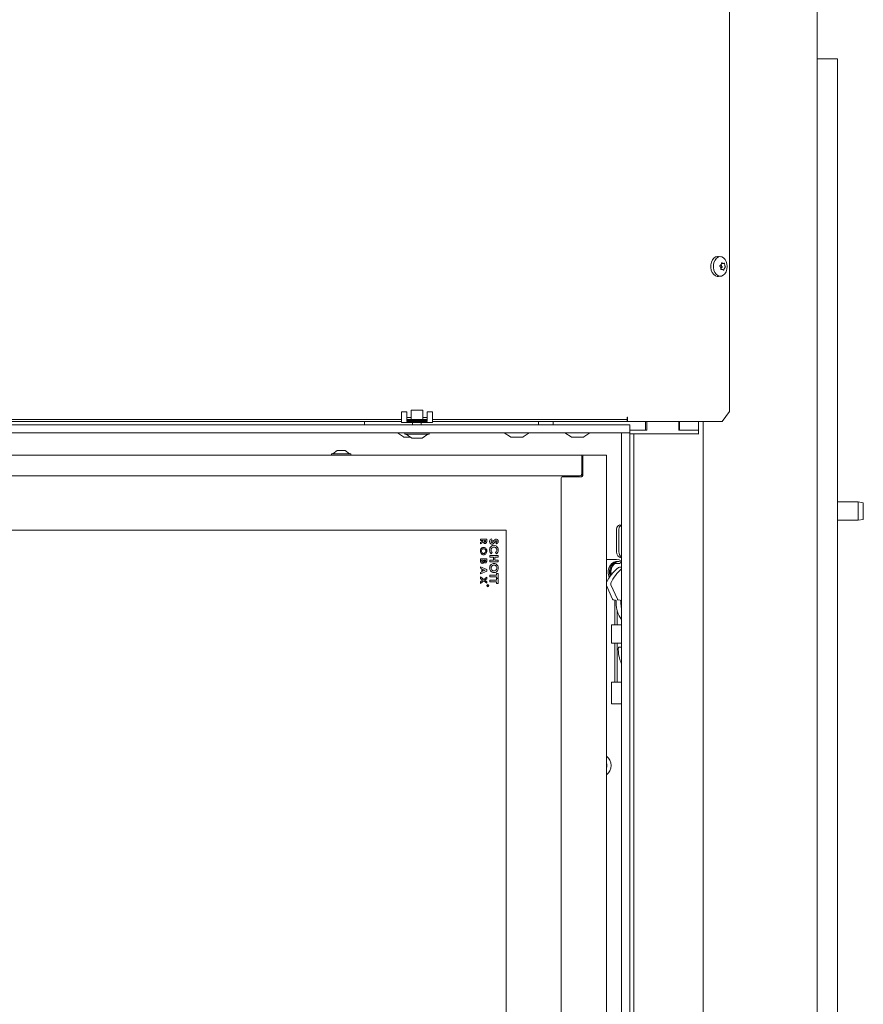
# Model space of a CAD drawing. Extents: x 10100 to 14074, y -1171 to 2473.
# Drawn here: x 10510 to 10920, y 921 to 1400 of the extents above; entities that cross this region are included whole.
import ezdxf

# ---------------------------------------------------------------- set-up
doc = ezdxf.new("R2010")
doc.units = 0
doc.header["$LTSCALE"] = 5
doc.layers.add('LAYER14', color=30, linetype='Continuous')

msp = doc.modelspace()

# ---------------------------------------------------------------- linework, layer by layer
at = {"color": 7, "linetype": 'Continuous', "lineweight": 9}
for p, q in [((10897.94, 610.02), (10897.94, 1808.02)), ((10855.35, 1802.02), (10855.35, 1209.52)), ((10897.94, 1381.02), (10905.91, 1381.02)), ((10907.91, 1381.02), (10905.91, 1381.02)), ((10907.91, 1381.02), (10907.91, 630.02)), ((10851.14, 1284.76), (10850, 1284.9)), ((10851.06, 1279.49), (10851.06, 1279.49)), ((10851.23, 1280.97), (10851.23, 1280.97)), ((10851.39, 1280.56), (10851.39, 1280.56)), ((10851.4, 1281.48), (10852.4, 1281.48)), ((10852.88, 1279.08), (10852.88, 1279.08)), ((10853.04, 1280.56), (10853.04, 1280.56)), ((10850, 1275.14), (10851.14, 1275.28)), ((10851.67, 1278.56), (10851.1, 1278.56)), ((10851.89, 1278.54), (10851.89, 1278.54)), ((10851.81, 1204.52), (10855.35, 1209.52)), ((10695.81, 1205.52), (10330.81, 1205.52)), ((10695.81, 1204.52), (10330.81, 1204.52)), ((10677.85, 1203.02), (10677.85, 1204.52)), ((10708.31, 1205.52), (10698.31, 1205.52)), ((10805.59, 1205.52), (10710.81, 1205.52)), ((10805.59, 1204.52), (10710.81, 1204.52)), ((10762.4, 1203.02), (10762.4, 1204.52)), ((10769.55, 1203.02), (10769.55, 1204.52)), ((10805.59, 1206.62), (10805.59, 1206.52)), ((10805.59, 1205.52), (10805.59, 1206.52)), ((10805.69, 1206.32), (10805.59, 1206.32)), ((10805.59, 1204.52), (10805.59, 1205.52)), ((10805.69, 1204.52), (10805.69, 1206.62)), ((10838.97, 1204.52), (10805.69, 1204.52)), ((10814.55, 1200.32), (10814.55, 1204.52)), ((10815.19, 1200.32), (10815.19, 1204.52)), ((10830.72, 1204.52), (10830.72, 1200.32)), ((10831.08, 1200.32), (10831.08, 1204.52)), ((10840.38, 1204.52), (10838.97, 1204.52)), ((10840.32, 1204.52), (10840.32, 1198.52)), ((10851.81, 1204.52), (10840.38, 1204.52)), ((10842.45, 1204.52), (10842.45, 613.12)), ((10693.8, 1199.02), (10696.77, 1197.07)), ((10745.8, 1199.02), (10748.77, 1197.07)), ((10754.92, 1197.07), (10757.89, 1199.02)), ((10775.3, 1199.02), (10778.27, 1197.07)), ((10784.42, 1197.07), (10787.39, 1199.02)), ((10814.55, 1200.32), (10806.85, 1200.32)), ((10806.85, 1200.32), (10815.19, 1200.32)), ((10830.72, 1200.32), (10840.32, 1200.32)), ((10840.32, 1200.32), (10831.08, 1200.32)), ((10697.22, 1197.02), (10696.94, 1197.02)), ((10697.22, 1197.02), (10697.28, 1197.02)), ((10699.62, 1197.02), (10697.29, 1197.02)), ((10700.09, 1197.02), (10699.78, 1197.02)), ((10748.93, 1197.02), (10748.94, 1197.02)), ((10748.94, 1197.02), (10748.94, 1197.02)), ((10748.94, 1197.02), (10748.95, 1197.02)), ((10750.52, 1197.02), (10748.95, 1197.02)), ((10753.42, 1197.02), (10750.66, 1197.02)), ((10754.76, 1197.02), (10753.55, 1197.02)), ((10778.88, 1197.02), (10778.44, 1197.02)), ((10778.88, 1197.02), (10778.92, 1197.02)), ((10778.92, 1197.02), (10778.97, 1197.02)), ((10781.45, 1197.02), (10778.97, 1197.02)), ((10781.58, 1197.02), (10781.61, 1197.02)), ((10783.92, 1197.02), (10781.61, 1197.02)), ((10783.93, 1197.02), (10783.99, 1197.02)), ((10784.26, 1197.02), (10783.99, 1197.02)), ((10333.45, 1188.22), (10783.45, 1188.22)), ((10661.75, 1188.77), (10661.75, 1188.22)), ((10671.15, 1188.77), (10661.75, 1188.77)), ((10664.45, 1190.42), (10662.35, 1188.77)), ((10668.45, 1190.42), (10664.45, 1190.42)), ((10670.55, 1188.77), (10668.45, 1190.42)), ((10671.15, 1188.22), (10671.15, 1188.77)), ((10783.45, 1188.22), (10783.45, 1186.72)), ((10783.45, 1188.22), (10784.45, 1188.22)), ((10784.45, 1188.22), (10793.8, 1188.22)), ((10793.8, 1188.22), (10795.45, 1188.22)), ((10795.45, 791.22), (10795.45, 1188.22)), ((10783.45, 1186.72), (10783.45, 1179.22)), ((10783.95, 1178.22), (10783.95, 1187.72)), ((10783.45, 1177.72), (10783.45, 1179.22)), ((10802.85, 1178.56), (10802.82, 1178.22)), ((10782.45, 1178.22), (10334.45, 1178.22)), ((10773.45, 654.22), (10773.45, 1177.22)), ((10773.95, 1177.72), (10783.45, 1177.72)), ((10780.75, 1177.72), (10780.75, 1178.22)), ((10781.75, 1178.22), (10781.75, 1177.72)), ((10802.82, 744.22), (10802.82, 1178.22)), ((10917.91, 1165.52), (10907.91, 1165.52)), ((10920.41, 1165.08), (10917.91, 1165.52)), ((10917.91, 1156.52), (10917.91, 1165.52)), ((10920.41, 1165.08), (10920.41, 1156.96)), ((10907.91, 1156.52), (10917.91, 1156.52)), ((10917.91, 1156.52), (10920.41, 1156.96)), ((10321.75, 1151.72), (10746.75, 1151.72)), ((10746.75, 1151.72), (10746.75, 679.72)), ((10800.4, 1152.22), (10800.4, 1141.22)), ((10801.54, 1141.22), (10801.54, 1152.22)), ((10802.03, 1154.22), (10802.82, 1154.22)), ((10734.25, 1146.65), (10734.25, 1147.3)), ((10734.25, 1147.3), (10737.25, 1147.3)), ((10735.55, 1146.65), (10734.25, 1146.65)), ((10734.25, 1145.79), (10735.55, 1146.6)), ((10735.61, 1145.9), (10734.25, 1145.05)), ((10734.25, 1145.05), (10734.25, 1145.79)), ((10735.55, 1146.6), (10735.55, 1146.65)), ((10736.09, 1146.65), (10736.09, 1146.44)), ((10736.71, 1146.65), (10736.09, 1146.65)), ((10736.71, 1146.46), (10736.71, 1146.65)), ((10737.25, 1147.3), (10737.25, 1146.59)), ((10739.49, 1147.57), (10739.87, 1146.9)), ((10742.21, 1145.01), (10741.72, 1145.58)), ((10739.94, 1140.8), (10739.41, 1140.25)), ((10742.05, 1140.24), (10741.55, 1140.8)), ((10734.25, 1137.72), (10737.25, 1137.72)), ((10734.25, 1136.76), (10734.25, 1137.72)), ((10734.78, 1137.07), (10734.78, 1136.91)), ((10735.55, 1137.07), (10734.78, 1137.07)), ((10735.55, 1136.93), (10735.55, 1137.07)), ((10736.05, 1137.07), (10736.05, 1136.93)), ((10736.71, 1137.07), (10736.05, 1137.07)), ((10736.71, 1136.9), (10736.71, 1137.07)), ((10737.25, 1137.72), (10737.25, 1137.18)), ((10738.75, 1138.6), (10738.75, 1139.42)), ((10738.75, 1139.42), (10742.75, 1139.42)), ((10740.49, 1138.6), (10738.75, 1138.6)), ((10738.75, 1137.11), (10740.49, 1137.11)), ((10738.75, 1136.29), (10738.75, 1137.11)), ((10742.75, 1136.29), (10738.75, 1136.29)), ((10740.49, 1137.11), (10740.49, 1138.6)), ((10741.21, 1138.6), (10741.21, 1137.11)), ((10742.75, 1138.6), (10741.21, 1138.6)), ((10741.21, 1137.11), (10742.75, 1137.11)), ((10742.75, 1139.42), (10742.75, 1138.6)), ((10742.75, 1137.11), (10742.75, 1136.29)), ((10800.42, 1137.42), (10795.45, 1137.42)), ((10799.47, 1135.42), (10801.88, 1135.42)), ((10801, 1136.42), (10800.42, 1136.42)), ((10801.57, 1136.42), (10801, 1136.42)), ((10802.37, 1136.33), (10802.82, 1136.19)), ((10734.25, 1133.16), (10734.25, 1133.86)), ((10734.25, 1133.86), (10737.25, 1132.5)), ((10734.86, 1132.88), (10734.25, 1133.16)), ((10737.25, 1131.83), (10734.25, 1130.47)), ((10734.25, 1131.17), (10734.86, 1131.45)), ((10734.25, 1130.47), (10734.25, 1131.17)), ((10734.86, 1131.45), (10734.86, 1132.88)), ((10735.4, 1132.65), (10735.4, 1131.69)), ((10736.44, 1132.17), (10735.4, 1132.65)), ((10735.4, 1131.69), (10736.44, 1132.17)), ((10737.25, 1132.5), (10737.25, 1131.83)), ((10742.03, 1129.88), (10742.03, 1130.65)), ((10742.03, 1130.65), (10742.75, 1130.65)), ((10742.75, 1130.65), (10742.75, 1128.29)), ((10802.82, 1133.76), (10802.2, 1133.76)), ((10734.25, 1128.93), (10735.77, 1127.77)), ((10734.25, 1128.15), (10734.25, 1128.93)), ((10735.26, 1127.38), (10734.25, 1128.15)), ((10734.25, 1126.6), (10735.26, 1127.38)), ((10735.77, 1126.98), (10734.25, 1125.82)), ((10734.25, 1125.82), (10734.25, 1126.6)), ((10735.77, 1127.77), (10737.25, 1128.89)), ((10737.25, 1125.86), (10735.77, 1126.98)), ((10737.25, 1128.11), (10736.28, 1127.38)), ((10736.28, 1127.38), (10737.25, 1126.64)), ((10737.25, 1128.89), (10737.25, 1128.11)), ((10737.25, 1126.64), (10737.25, 1125.86)), ((10738.75, 1129.88), (10742.03, 1129.88)), ((10738.75, 1129.06), (10738.75, 1129.88)), ((10742.03, 1129.06), (10738.75, 1129.06)), ((10738.75, 1127.36), (10742.03, 1127.36)), ((10738.75, 1126.54), (10738.75, 1127.36)), ((10742.03, 1126.54), (10738.75, 1126.54)), ((10742.03, 1128.29), (10742.03, 1129.06)), ((10742.75, 1128.29), (10742.03, 1128.29)), ((10742.03, 1127.36), (10742.03, 1128.13)), ((10742.03, 1128.13), (10742.75, 1128.13)), ((10742.03, 1125.77), (10742.03, 1126.54)), ((10742.75, 1125.77), (10742.03, 1125.77)), ((10742.75, 1128.13), (10742.75, 1125.77)), ((10737.5, 1124.79), (10737.5, 1124.84)), ((10737.5, 1124.84), (10738, 1124.84)), ((10737.73, 1124.79), (10737.5, 1124.79)), ((10737.5, 1124.57), (10737.73, 1124.76)), ((10737.73, 1124.7), (10737.5, 1124.52)), ((10737.5, 1124.52), (10737.5, 1124.57)), ((10737.73, 1124.76), (10737.73, 1124.79)), ((10737.78, 1124.79), (10737.78, 1124.7)), ((10737.95, 1124.79), (10737.78, 1124.79)), ((10737.95, 1124.7), (10737.95, 1124.79)), ((10738, 1124.84), (10738, 1124.74)), ((10795.45, 1124.85), (10798.5, 1118.13)), ((10797.66, 1125.04), (10800.79, 1118.13)), ((10798.78, 1117.88), (10799.9, 1117.62)), ((10799.58, 1117.69), (10799.58, 1105.72)), ((10800.23, 1117.13), (10800.23, 1116.22)), ((10801.07, 1117.88), (10802.19, 1117.62)), ((10802.53, 1117.13), (10802.53, 1116.22)), ((10800.72, 1105.72), (10800.72, 1112.56)), ((10797.87, 1105.72), (10797.87, 1096.72)), ((10797.87, 1105.72), (10798.59, 1105.72)), ((10798.59, 1105.72), (10802.82, 1105.72)), ((10798.59, 1096.72), (10797.87, 1096.72)), ((10802.82, 1096.72), (10798.59, 1096.72)), ((10799.58, 1096.72), (10799.58, 1077.72)), ((10800.72, 1077.72), (10800.72, 1096.72)), ((10802.82, 1094.75), (10801.29, 1094.74)), ((10802.82, 1094.74), (10801.29, 1094.74)), ((10797.87, 1077.72), (10797.87, 1067.22)), ((10797.87, 1077.72), (10798.59, 1077.72)), ((10798.59, 1077.72), (10802.82, 1077.72)), ((10798.59, 1067.22), (10797.87, 1067.22)), ((10802.82, 1067.22), (10798.59, 1067.22))]:
    msp.add_line(p, q, dxfattribs=at)
at = {"color": 7, "linetype": 'Continuous', "lineweight": 9, "flags": 128}
for points in [[(10846.27, 1280.79), (10846.55, 1282.07), (10847.05, 1283.2), (10847.76, 1284.09), (10848.6, 1284.67), (10849.53, 1284.92), (10850, 1284.9)], [(10847.53, 1280.77), (10847.79, 1282.01), (10848.29, 1283.1), (10848.97, 1283.97), (10849.79, 1284.54), (10850.69, 1284.78), (10851.6, 1284.66), (10852.46, 1284.2), (10853.2, 1283.43), (10853.76, 1282.41), (10854.11, 1281.21), (10854.21, 1279.92), (10854.07, 1278.64), (10853.69, 1277.47), (10853.09, 1276.48), (10852.33, 1275.75), (10851.46, 1275.35), (10850.55, 1275.29), (10849.66, 1275.58), (10848.85, 1276.2), (10848.2, 1277.1), (10847.74, 1278.22), (10847.51, 1279.47), (10847.53, 1280.77)], [(10850, 1275.14), (10849.38, 1275.14), (10848.46, 1275.44), (10847.64, 1276.08), (10846.96, 1277.01), (10846.49, 1278.17), (10846.25, 1279.46), (10846.27, 1280.79)], [(10796.93, 1128.82), (10796.67, 1129.4), (10796.37, 1130.71), (10796.36, 1132.08), (10796.66, 1133.39), (10797.23, 1134.56), (10798.04, 1135.49), (10799.03, 1136.12), (10800.12, 1136.41), (10800.42, 1136.42)], [(10797.28, 1129.33), (10797.25, 1129.4), (10796.94, 1130.71), (10796.93, 1132.08), (10797.23, 1133.39), (10797.8, 1134.56), (10798.61, 1135.49), (10799.6, 1136.12), (10800.69, 1136.41), (10801, 1136.42)], [(10797.28, 1129.32), (10797.25, 1129.39), (10796.94, 1130.7), (10796.93, 1132.06), (10797.22, 1133.38), (10797.8, 1134.55), (10798.6, 1135.48), (10799.59, 1136.12), (10800.68, 1136.41), (10801, 1136.42)], [(10797.68, 1129.87), (10797.52, 1130.7), (10797.51, 1132.06), (10797.8, 1133.38), (10798.37, 1134.55), (10799.18, 1135.48), (10800.16, 1136.12), (10801.25, 1136.41), (10802.37, 1136.33)], [(10802.82, 1136.66), (10801.69, 1137.22), (10800.42, 1137.42)], [(10801.88, 1135.42), (10802.37, 1135.75), (10802.82, 1135.96)], [(10802.53, 1116.22), (10802.62, 1114.61), (10802.82, 1113.39)]]:
    msp.add_lwpolyline(points, dxfattribs=at)
at = {"color": 7, "linetype": 'Continuous', "lineweight": 9}
for radius in [0.5, 0.43]:
    msp.add_circle((10737.75, 1124.72), radius, dxfattribs=at)
for centre, radius, start, end in [((10852.5, 1278.37), 1.46, 124.9344, 151.1392), ((10853.74, 1281.19), 2.43, 184.9112, 195.0775), ((10853.3, 1281.06), 1.97, 194.5711, 216.0218), ((10851.51, 1279.75), 0.244, 311.3883, 35.7866), ((10805.64, 1206.62), 0.05, 0, 180), ((10696.94, 1197.32), 0.3, 236.7251, 270), ((10748.94, 1197.32), 0.3, 236.7251, 270), ((10754.76, 1197.32), 0.3, 270, 303.2749), ((10778.44, 1197.32), 0.3, 236.7251, 270), ((10784.26, 1197.32), 0.3, 270, 303.2749), ((10784.45, 1187.72), 0.5, 90, 180), ((10782.45, 1179.22), 1, 270, 0), ((10773.95, 1177.22), 0.5, 90, 180), ((10783.45, 1178.22), 0.5, 270, 0), ((10802.24, 1152.39), 1.85, 96.2435, 185.1111), ((10803.52, 1152.32), 1.98, 110.7477, 182.9359), ((10803.15, 1140.98), 2.77, 174.8889, 263.7565), ((10804.66, 1141.11), 3.12, 177.9231, 233.7814), ((10802.96, 1131.44), 5.29, 131.1631, 194.458), ((10812.45, 1118.43), 18.69, 126.3488, 155.4912), ((10814.96, 1118.28), 18.95, 129.8625, 155.9436), ((10802.21, 1132.34), 1.42, 90.3984, 126.2524), ((10798.75, 1125.52), 1.19, 155.7506, 203.9974), ((10798.89, 1118.29), 0.425, 202.3119, 254.7812), ((10799.75, 1117.16), 0.484, 356.3284, 71.9572), ((10813.1, 1116.05), 12.87, 179.2138, 216.9607), ((10801.18, 1118.29), 0.425, 202.3119, 254.7812), ((10802.04, 1117.16), 0.484, 356.3284, 71.9572), ((10817.48, 1093.69), 16.23, 176.3004, 205.3547), ((10792.16, 1037.22), 5.6, 305.9202, 54.0798), ((10792.16, 1037.22), 3.5, 339.8264, 20.1736)]:
    msp.add_arc(centre, radius, start, end, dxfattribs=at)
for points, knots in [([(10850.69, 1280.15), (10850.68, 1280.17), (10850.65, 1280.2), (10850.63, 1280.27), (10850.63, 1280.33), (10850.65, 1280.4), (10850.68, 1280.45), (10850.71, 1280.47), (10850.73, 1280.48)], [0, 0, 0, 0, 0.173551, 0.347889, 0.518434, 0.685848, 0.853527, 1, 1, 1, 1]), ([(10851.06, 1279.49), (10851, 1279.66), (10850.91, 1279.9), (10850.74, 1280.09), (10850.69, 1280.15)], [0, 0, 0, 0, 0.687831, 1, 1, 1, 1]), ([(10850.73, 1280.48), (10850.86, 1280.57), (10851.06, 1280.7), (10851.19, 1280.9), (10851.23, 1280.97)], [0, 0, 0, 0, 0.687947, 1, 1, 1, 1]), ([(10851.08, 1278.7), (10851.11, 1278.88), (10851.14, 1279.15), (10851.08, 1279.41), (10851.06, 1279.49)], [0, 0, 0, 0, 0.687999, 1, 1, 1, 1]), ([(10851.23, 1280.97), (10851.3, 1281.12), (10851.4, 1281.35), (10851.41, 1281.6), (10851.42, 1281.68)], [0, 0, 0, 0, 0.687829, 1, 1, 1, 1]), ([(10851.42, 1281.68), (10851.42, 1281.7), (10851.42, 1281.75), (10851.45, 1281.8), (10851.49, 1281.83), (10851.53, 1281.84), (10851.54, 1281.84), (10851.54, 1281.84)], [0, 0, 0, 0, 0.252728, 0.506446, 0.754643, 0.998286, 1, 1, 1, 1]), ([(10851.64, 1281.8), (10851.77, 1281.71), (10851.97, 1281.57), (10852.16, 1281.52), (10852.22, 1281.5)], [0, 0, 0, 0, 0.6879732, 1, 1, 1, 1]), ([(10852.4, 1281.5), (10852.47, 1281.5), (10852.58, 1281.49), (10852.68, 1281.53), (10852.72, 1281.56)], [0, 0, 0, 0, 0.518798, 1, 1, 1, 1]), ([(10852.88, 1279.08), (10852.8, 1278.92), (10852.68, 1278.7), (10852.59, 1278.44), (10852.57, 1278.36)], [0, 0, 0, 0, 0.687829, 1, 1, 1, 1]), ([(10852.72, 1281.56), (10852.73, 1281.56), (10852.76, 1281.57), (10852.8, 1281.55), (10852.84, 1281.52), (10852.87, 1281.47), (10852.89, 1281.41), (10852.9, 1281.37), (10852.9, 1281.35)], [0, 0, 0, 0, 0.173602, 0.347939, 0.518483, 0.685896, 0.853576, 1, 1, 1, 1]), ([(10853.26, 1279.57), (10853.17, 1279.48), (10853.04, 1279.35), (10852.92, 1279.14), (10852.88, 1279.08)], [0, 0, 0, 0, 0.6879474, 1, 1, 1, 1]), ([(10852.9, 1281.35), (10852.93, 1281.16), (10852.96, 1280.9), (10853.02, 1280.64), (10853.04, 1280.56)], [0, 0, 0, 0, 0.687999, 1, 1, 1, 1]), ([(10853.04, 1280.56), (10853.1, 1280.39), (10853.17, 1280.15), (10853.27, 1279.96), (10853.3, 1279.9)], [0, 0, 0, 0, 0.687831, 1, 1, 1, 1]), ([(10853.3, 1279.9), (10853.3, 1279.88), (10853.32, 1279.85), (10853.33, 1279.78), (10853.32, 1279.71), (10853.31, 1279.65), (10853.29, 1279.6), (10853.27, 1279.58), (10853.26, 1279.57)], [0, 0, 0, 0, 0.173551, 0.347889, 0.518434, 0.685848, 0.853527, 1, 1, 1, 1]), ([(10851.26, 1278.49), (10851.25, 1278.49), (10851.21, 1278.48), (10851.16, 1278.49), (10851.11, 1278.53), (10851.09, 1278.58), (10851.07, 1278.64), (10851.08, 1278.68), (10851.08, 1278.7)], [0, 0, 0, 0, 0.1736021, 0.347939, 0.5184828, 0.6858959, 0.8535759, 1, 1, 1, 1]), ([(10851.89, 1278.54), (10851.75, 1278.56), (10851.55, 1278.58), (10851.33, 1278.51), (10851.26, 1278.49)], [0, 0, 0, 0, 0.687868, 1, 1, 1, 1]), ([(10852.35, 1278.25), (10852.26, 1278.34), (10852.13, 1278.47), (10851.94, 1278.53), (10851.89, 1278.54)], [0, 0, 0, 0, 0.687973, 1, 1, 1, 1]), ([(10852.57, 1278.36), (10852.56, 1278.34), (10852.54, 1278.3), (10852.5, 1278.25), (10852.46, 1278.22), (10852.42, 1278.21), (10852.38, 1278.22), (10852.36, 1278.24), (10852.35, 1278.25)], [0, 0, 0, 0, 0.173655, 0.347991, 0.518533, 0.685946, 0.853626, 1, 1, 1, 1]), ([(10697.29, 1197.02), (10697.29, 1197.02), (10697.27, 1197.02), (10697.24, 1197.02), (10697.23, 1197.02), (10697.22, 1197.02), (10697.22, 1197.02)], [0, 0, 0, 0, 0.03653, 0.452275, 0.875013, 1, 1, 1, 1]), ([(10699.78, 1197.02), (10699.78, 1197.02), (10699.76, 1197.02), (10699.71, 1197.02), (10699.66, 1197.02), (10699.63, 1197.02), (10699.62, 1197.02)], [0, 0, 0, 0, 0.0370554, 0.4528223, 0.8755597, 1, 1, 1, 1]), ([(10748.95, 1197.02), (10748.95, 1197.02), (10748.94, 1197.02), (10748.93, 1197.02), (10748.93, 1197.02), (10748.93, 1197.02)], [0, 0, 0, 0, 0.062322, 0.761589, 1, 1, 1, 1]), ([(10750.66, 1197.02), (10750.65, 1197.02), (10750.63, 1197.02), (10750.58, 1197.02), (10750.54, 1197.02), (10750.52, 1197.02), (10750.52, 1197.02)], [0, 0, 0, 0, 0.037025, 0.452791, 0.875528, 1, 1, 1, 1]), ([(10753.55, 1197.02), (10753.55, 1197.02), (10753.54, 1197.02), (10753.5, 1197.02), (10753.46, 1197.02), (10753.43, 1197.02), (10753.42, 1197.02)], [0, 0, 0, 0, 0.03653, 0.452275, 0.875013, 1, 1, 1, 1]), ([(10754.74, 1197.02), (10754.74, 1197.02), (10754.75, 1197.02), (10754.76, 1197.02), (10754.76, 1197.02), (10754.76, 1197.02)], [0, 0, 0, 0, 0.062322, 0.761589, 1, 1, 1, 1]), ([(10778.97, 1197.02), (10778.97, 1197.02), (10778.95, 1197.02), (10778.91, 1197.02), (10778.89, 1197.02), (10778.88, 1197.02), (10778.88, 1197.02)], [0, 0, 0, 0, 0.037055, 0.452822, 0.87556, 1, 1, 1, 1]), ([(10781.61, 1197.02), (10781.61, 1197.02), (10781.59, 1197.02), (10781.54, 1197.02), (10781.49, 1197.02), (10781.46, 1197.02), (10781.45, 1197.02)], [0, 0, 0, 0, 0.037025, 0.452791, 0.875528, 1, 1, 1, 1]), ([(10783.99, 1197.02), (10783.99, 1197.02), (10783.99, 1197.02), (10783.97, 1197.02), (10783.95, 1197.02), (10783.92, 1197.02), (10783.92, 1197.02)], [0, 0, 0, 0, 0.03653, 0.452275, 0.875013, 1, 1, 1, 1]), ([(10736.39, 1145.22), (10736.29, 1145.23), (10736.08, 1145.25), (10735.77, 1145.49), (10735.67, 1145.74), (10735.61, 1145.9)], [0, 0, 0, 0, 0.280298, 0.560033, 1, 1, 1, 1]), ([(10736.09, 1146.44), (10736.09, 1146.31), (10736.09, 1146.16), (10736.16, 1145.99), (10736.22, 1145.92), (10736.31, 1145.88), (10736.37, 1145.88), (10736.4, 1145.88)], [0, 0, 0, 0, 0.500158, 0.625286, 0.749983, 0.874845, 1, 1, 1, 1]), ([(10737.25, 1146.59), (10737.25, 1146.28), (10737.26, 1145.88), (10737.01, 1145.49), (10736.84, 1145.34), (10736.62, 1145.24), (10736.47, 1145.23), (10736.39, 1145.22)], [0, 0, 0, 0, 0.499067, 0.624322, 0.749565, 0.874704, 1, 1, 1, 1]), ([(10736.4, 1145.88), (10736.43, 1145.88), (10736.49, 1145.89), (10736.58, 1145.93), (10736.64, 1146.01), (10736.72, 1146.18), (10736.71, 1146.34), (10736.71, 1146.46)], [0, 0, 0, 0, 0.124882, 0.249748, 0.37481, 0.500002, 1, 1, 1, 1]), ([(10738.64, 1146.2), (10738.65, 1146.36), (10738.68, 1146.68), (10738.94, 1147.2), (10739.28, 1147.43), (10739.49, 1147.57)], [0, 0, 0, 0, 0.280659, 0.560804, 1, 1, 1, 1]), ([(10739.78, 1144.9), (10739.6, 1144.93), (10739.24, 1144.97), (10738.86, 1145.35), (10738.67, 1145.78), (10738.65, 1146.06), (10738.64, 1146.2)], [0, 0, 0, 0, 0.2791, 0.558501, 0.778992, 1, 1, 1, 1]), ([(10739.87, 1146.9), (10739.73, 1146.81), (10739.54, 1146.67), (10739.38, 1146.41), (10739.37, 1146.27), (10739.36, 1146.21)], [0, 0, 0, 0, 0.559313, 0.779769, 1, 1, 1, 1]), ([(10739.36, 1146.21), (10739.37, 1146.14), (10739.38, 1146.02), (10739.47, 1145.86), (10739.59, 1145.75), (10739.69, 1145.73), (10739.74, 1145.72)], [0, 0, 0, 0, 0.280495, 0.560382, 0.780592, 1, 1, 1, 1]), ([(10739.74, 1145.72), (10739.82, 1145.74), (10739.99, 1145.78), (10740.21, 1146.02), (10740.34, 1146.19), (10740.43, 1146.29)], [0, 0, 0, 0, 0.277352, 0.558069, 1, 1, 1, 1]), ([(10740.7, 1145.34), (10740.55, 1145.21), (10740.29, 1144.96), (10739.94, 1144.92), (10739.78, 1144.9)], [0, 0, 0, 0, 0.560364, 1, 1, 1, 1]), ([(10740.43, 1146.29), (10740.64, 1146.56), (10740.93, 1146.93), (10741.43, 1147.31), (10741.7, 1147.34), (10741.83, 1147.36)], [0, 0, 0, 0, 0.561002, 0.780896, 1, 1, 1, 1]), ([(10741.16, 1145.89), (10741.08, 1145.79), (10740.93, 1145.6), (10740.77, 1145.42), (10740.7, 1145.34)], [0, 0, 0, 0, 0.560046, 1, 1, 1, 1]), ([(10741.68, 1146.47), (10741.58, 1146.37), (10741.4, 1146.18), (10741.23, 1145.98), (10741.16, 1145.89)], [0, 0, 0, 0, 0.559778, 1, 1, 1, 1]), ([(10741.87, 1146.54), (10741.83, 1146.54), (10741.76, 1146.53), (10741.7, 1146.49), (10741.68, 1146.47)], [0, 0, 0, 0, 0.559135, 1, 1, 1, 1]), ([(10741.72, 1145.58), (10741.83, 1145.67), (10741.99, 1145.8), (10742.11, 1146.03), (10742.12, 1146.14), (10742.13, 1146.2)], [0, 0, 0, 0, 0.5596372, 0.7800072, 1, 1, 1, 1]), ([(10741.83, 1147.36), (10741.99, 1147.34), (10742.31, 1147.29), (10742.64, 1146.96), (10742.82, 1146.59), (10742.84, 1146.34), (10742.85, 1146.21)], [0, 0, 0, 0, 0.278789, 0.558614, 0.77915, 1, 1, 1, 1]), ([(10742.13, 1146.2), (10742.13, 1146.24), (10742.12, 1146.33), (10742.06, 1146.44), (10741.97, 1146.53), (10741.9, 1146.54), (10741.87, 1146.54)], [0, 0, 0, 0, 0.2805337, 0.5603495, 0.7806256, 1, 1, 1, 1]), ([(10742.85, 1146.21), (10742.84, 1146.08), (10742.82, 1145.82), (10742.6, 1145.39), (10742.36, 1145.15), (10742.21, 1145.01)], [0, 0, 0, 0, 0.279955, 0.559815, 1, 1, 1, 1]), ([(10734.17, 1141.52), (10734.19, 1141.77), (10734.23, 1142.27), (10734.63, 1142.87), (10735.15, 1143.27), (10735.55, 1143.32), (10735.75, 1143.34)], [0, 0, 0, 0, 0.280319, 0.560052, 0.780181, 1, 1, 1, 1]), ([(10735.74, 1139.72), (10735.49, 1139.76), (10734.99, 1139.83), (10734.49, 1140.36), (10734.21, 1140.93), (10734.18, 1141.32), (10734.17, 1141.52)], [0, 0, 0, 0, 0.278676, 0.558464, 0.779099, 1, 1, 1, 1]), ([(10734.94, 1142.27), (10734.86, 1142.14), (10734.73, 1141.91), (10734.71, 1141.64), (10734.71, 1141.52)], [0, 0, 0, 0, 0.5593378, 1, 1, 1, 1]), ([(10734.71, 1141.52), (10734.72, 1141.36), (10734.75, 1141.04), (10735.02, 1140.66), (10735.36, 1140.41), (10735.62, 1140.39), (10735.74, 1140.38)], [0, 0, 0, 0, 0.280035, 0.559868, 0.779916, 1, 1, 1, 1]), ([(10735.74, 1142.68), (10735.56, 1142.66), (10735.24, 1142.62), (10735.03, 1142.38), (10734.94, 1142.27)], [0, 0, 0, 0, 0.558616, 1, 1, 1, 1]), ([(10736.78, 1141.53), (10736.77, 1141.7), (10736.74, 1142.02), (10736.48, 1142.41), (10736.12, 1142.65), (10735.87, 1142.67), (10735.74, 1142.68)], [0, 0, 0, 0, 0.280169, 0.559806, 0.779778, 1, 1, 1, 1]), ([(10735.74, 1140.38), (10735.91, 1140.4), (10736.23, 1140.45), (10736.56, 1140.78), (10736.76, 1141.15), (10736.77, 1141.41), (10736.78, 1141.53)], [0, 0, 0, 0, 0.278982, 0.558758, 0.779251, 1, 1, 1, 1]), ([(10737.32, 1141.52), (10737.3, 1141.27), (10737.25, 1140.77), (10736.85, 1140.19), (10736.33, 1139.79), (10735.93, 1139.74), (10735.74, 1139.72)], [0, 0, 0, 0, 0.280174, 0.560134, 0.780153, 1, 1, 1, 1]), ([(10735.75, 1143.34), (10736, 1143.3), (10736.5, 1143.22), (10737, 1142.7), (10737.28, 1142.11), (10737.31, 1141.72), (10737.32, 1141.52)], [0, 0, 0, 0, 0.278746, 0.558328, 0.779135, 1, 1, 1, 1]), ([(10738.64, 1142.09), (10738.67, 1142.42), (10738.73, 1143.07), (10739.27, 1143.83), (10739.99, 1144.28), (10740.5, 1144.32), (10740.75, 1144.34)], [0, 0, 0, 0, 0.280174, 0.559567, 0.779616, 1, 1, 1, 1]), ([(10739.41, 1140.25), (10739.16, 1140.56), (10738.71, 1141.1), (10738.66, 1141.79), (10738.64, 1142.09)], [0, 0, 0, 0, 0.559623, 1, 1, 1, 1]), ([(10740.75, 1143.52), (10740.54, 1143.5), (10740.12, 1143.45), (10739.65, 1143.05), (10739.4, 1142.57), (10739.37, 1142.24), (10739.36, 1142.07)], [0, 0, 0, 0, 0.279729, 0.558809, 0.779312, 1, 1, 1, 1]), ([(10739.36, 1142.07), (10739.4, 1141.8), (10739.46, 1141.31), (10739.8, 1140.96), (10739.94, 1140.8)], [0, 0, 0, 0, 0.557832, 1, 1, 1, 1]), ([(10740.75, 1144.34), (10741.08, 1144.3), (10741.72, 1144.22), (10742.4, 1143.58), (10742.78, 1142.84), (10742.83, 1142.33), (10742.85, 1142.08)], [0, 0, 0, 0, 0.279373, 0.558626, 0.779307, 1, 1, 1, 1]), ([(10742.13, 1142.09), (10742.11, 1142.29), (10742.07, 1142.71), (10741.7, 1143.18), (10741.24, 1143.47), (10740.92, 1143.5), (10740.75, 1143.52)], [0, 0, 0, 0, 0.27991, 0.559532, 0.779667, 1, 1, 1, 1]), ([(10741.55, 1140.8), (10741.73, 1141.01), (10742.06, 1141.38), (10742.11, 1141.87), (10742.13, 1142.09)], [0, 0, 0, 0, 0.559867, 1, 1, 1, 1]), ([(10742.85, 1142.08), (10742.8, 1141.69), (10742.72, 1140.99), (10742.26, 1140.47), (10742.05, 1140.24)], [0, 0, 0, 0, 0.559379, 1, 1, 1, 1]), ([(10735.11, 1135.57), (10735.01, 1135.58), (10734.8, 1135.61), (10734.55, 1135.79), (10734.27, 1136.15), (10734.26, 1136.51), (10734.25, 1136.76)], [0, 0, 0, 0, 0.186692, 0.373735, 0.560911, 1, 1, 1, 1]), ([(10734.78, 1136.91), (10734.79, 1136.76), (10734.79, 1136.58), (10734.86, 1136.37), (10734.93, 1136.29), (10735.03, 1136.23), (10735.1, 1136.23), (10735.13, 1136.22)], [0, 0, 0, 0, 0.500359, 0.625505, 0.750394, 0.874986, 1, 1, 1, 1]), ([(10735.88, 1136.18), (10735.84, 1136.09), (10735.76, 1135.91), (10735.58, 1135.7), (10735.35, 1135.59), (10735.19, 1135.58), (10735.11, 1135.57)], [0, 0, 0, 0, 0.280558, 0.560067, 0.77994, 1, 1, 1, 1]), ([(10735.13, 1136.22), (10735.17, 1136.23), (10735.25, 1136.23), (10735.36, 1136.29), (10735.44, 1136.37), (10735.54, 1136.58), (10735.55, 1136.78), (10735.55, 1136.93)], [0, 0, 0, 0, 0.125084, 0.250062, 0.375247, 0.500458, 1, 1, 1, 1]), ([(10736.46, 1135.8), (10736.4, 1135.81), (10736.26, 1135.82), (10736.05, 1135.95), (10735.95, 1136.09), (10735.88, 1136.18)], [0, 0, 0, 0, 0.279939, 0.559917, 1, 1, 1, 1]), ([(10736.05, 1136.93), (10736.06, 1136.87), (10736.06, 1136.74), (10736.12, 1136.58), (10736.24, 1136.47), (10736.34, 1136.46), (10736.39, 1136.45)], [0, 0, 0, 0, 0.28109, 0.560548, 0.780097, 1, 1, 1, 1]), ([(10736.39, 1136.45), (10736.44, 1136.46), (10736.52, 1136.47), (10736.6, 1136.54), (10736.69, 1136.66), (10736.7, 1136.8), (10736.71, 1136.9)], [0, 0, 0, 0, 0.24957, 0.375336, 0.50123, 1, 1, 1, 1]), ([(10737.19, 1136.48), (10737.16, 1136.38), (10737.11, 1136.19), (10736.93, 1135.97), (10736.7, 1135.82), (10736.54, 1135.81), (10736.46, 1135.8)], [0, 0, 0, 0, 0.280449, 0.560266, 0.780144, 1, 1, 1, 1]), ([(10737.25, 1137.18), (10737.25, 1137.05), (10737.25, 1136.81), (10737.21, 1136.58), (10737.19, 1136.48)], [0, 0, 0, 0, 0.5602124, 1, 1, 1, 1]), ([(10738.64, 1133.27), (10738.67, 1133.6), (10738.73, 1134.24), (10739.29, 1134.97), (10739.99, 1135.44), (10740.49, 1135.49), (10740.75, 1135.52)], [0, 0, 0, 0, 0.279988, 0.559615, 0.779853, 1, 1, 1, 1]), ([(10740.75, 1135.52), (10741.07, 1135.47), (10741.71, 1135.39), (10742.39, 1134.76), (10742.78, 1134.03), (10742.83, 1133.53), (10742.85, 1133.28)], [0, 0, 0, 0, 0.279258, 0.558786, 0.779393, 1, 1, 1, 1]), ([(10740.73, 1131.06), (10740.42, 1131.1), (10739.78, 1131.18), (10739.1, 1131.8), (10738.7, 1132.52), (10738.66, 1133.02), (10738.64, 1133.27)], [0, 0, 0, 0, 0.2792569, 0.5589875, 0.779378, 1, 1, 1, 1]), ([(10739.67, 1134.19), (10739.57, 1134.03), (10739.39, 1133.75), (10739.37, 1133.42), (10739.36, 1133.28)], [0, 0, 0, 0, 0.559349, 1, 1, 1, 1]), ([(10739.36, 1133.28), (10739.38, 1133.07), (10739.43, 1132.66), (10739.8, 1132.2), (10740.26, 1131.92), (10740.58, 1131.89), (10740.74, 1131.88)], [0, 0, 0, 0, 0.279616, 0.559366, 0.779572, 1, 1, 1, 1]), ([(10740.74, 1134.7), (10740.5, 1134.67), (10740.08, 1134.63), (10739.79, 1134.32), (10739.67, 1134.19)], [0, 0, 0, 0, 0.55922, 1, 1, 1, 1]), ([(10742.85, 1133.28), (10742.81, 1132.96), (10742.74, 1132.32), (10742.18, 1131.59), (10741.49, 1131.13), (10740.99, 1131.08), (10740.73, 1131.06)], [0, 0, 0, 0, 0.279771, 0.559595, 0.779766, 1, 1, 1, 1]), ([(10742.13, 1133.29), (10742.11, 1133.5), (10742.06, 1133.91), (10741.69, 1134.38), (10741.23, 1134.66), (10740.9, 1134.69), (10740.74, 1134.7)], [0, 0, 0, 0, 0.279775, 0.559315, 0.77951, 1, 1, 1, 1]), ([(10740.74, 1131.88), (10740.95, 1131.9), (10741.36, 1131.95), (10741.82, 1132.34), (10742.09, 1132.8), (10742.12, 1133.13), (10742.13, 1133.29)], [0, 0, 0, 0, 0.279485, 0.559205, 0.779515, 1, 1, 1, 1]), ([(10737.87, 1124.52), (10737.85, 1124.53), (10737.82, 1124.53), (10737.78, 1124.55), (10737.74, 1124.61), (10737.73, 1124.66), (10737.73, 1124.7)], [0, 0, 0, 0, 0.18712, 0.373979, 0.560911, 1, 1, 1, 1]), ([(10737.78, 1124.7), (10737.78, 1124.67), (10737.78, 1124.63), (10737.81, 1124.6), (10737.82, 1124.58), (10737.84, 1124.57), (10737.86, 1124.57), (10737.87, 1124.57)], [0, 0, 0, 0, 0.498662, 0.624046, 0.749398, 0.874678, 1, 1, 1, 1]), ([(10737.87, 1124.57), (10737.87, 1124.57), (10737.89, 1124.57), (10737.91, 1124.58), (10737.93, 1124.6), (10737.95, 1124.63), (10737.95, 1124.67), (10737.95, 1124.7)], [0, 0, 0, 0, 0.125317, 0.250667, 0.376005, 0.50135, 1, 1, 1, 1]), ([(10737.99, 1124.63), (10737.99, 1124.61), (10737.98, 1124.58), (10737.94, 1124.55), (10737.91, 1124.53), (10737.88, 1124.53), (10737.87, 1124.52)], [0, 0, 0, 0, 0.279813, 0.559507, 0.779611, 1, 1, 1, 1]), ([(10738, 1124.74), (10738, 1124.72), (10738, 1124.68), (10738, 1124.64), (10737.99, 1124.63)], [0, 0, 0, 0, 0.56024, 1, 1, 1, 1])]:
    msp.add_open_spline(points, degree=3, knots=knots, dxfattribs=at)
at = {"layer": 'LAYER14', "linetype": 'Continuous', "lineweight": 9}
for p, q in [((10698.31, 1209.22), (10695.81, 1209.22)), ((10695.81, 1208.22), (10695.81, 1209.22)), ((10695.81, 1205.02), (10695.81, 1208.22)), ((10698.31, 1208.22), (10698.31, 1209.22)), ((10698.31, 1205.02), (10698.31, 1208.22)), ((10700.51, 1210.13), (10700.51, 1205.63)), ((10706.11, 1210.13), (10700.51, 1210.13)), ((10706.11, 1205.63), (10706.11, 1210.13)), ((10710.81, 1209.22), (10708.31, 1209.22)), ((10708.31, 1209.22), (10708.31, 1208.22)), ((10708.31, 1208.22), (10708.31, 1205.02)), ((10710.81, 1209.22), (10710.81, 1208.22)), ((10710.81, 1208.22), (10710.81, 1205.02)), ((10240.35, 1203.02), (10806.35, 1203.02)), ((10695.81, 1205.02), (10695.81, 1204.02)), ((10695.81, 1204.02), (10710.81, 1204.02)), ((10700.51, 1206.55), (10698.31, 1206.55)), ((10698.31, 1204.52), (10698.31, 1205.02)), ((10698.31, 1204.52), (10708.31, 1204.52)), ((10698.41, 1205.13), (10698.41, 1204.65)), ((10698.41, 1205.13), (10708.21, 1205.13)), ((10708.21, 1204.65), (10698.41, 1204.65)), ((10701.21, 1204.02), (10701.21, 1203.02)), ((10705.41, 1203.02), (10705.41, 1204.02)), ((10708.31, 1206.55), (10706.11, 1206.55)), ((10708.21, 1204.65), (10708.21, 1205.13)), ((10708.31, 1205.02), (10708.31, 1204.52)), ((10710.81, 1204.02), (10710.81, 1205.02)), ((10806.35, 1203.02), (10806.85, 1203.02)), ((10806.85, 1203.02), (10806.85, 1199.02)), ((10240.35, 1199.02), (10806.35, 1199.02)), ((10697.41, 1199.02), (10697.41, 1198.47)), ((10697.41, 1198.47), (10707.08, 1198.47)), ((10698.01, 1198.47), (10700.81, 1196.52)), ((10705.81, 1196.52), (10708.61, 1198.47)), ((10707.08, 1198.47), (10709.21, 1198.47)), ((10709.21, 1198.47), (10709.21, 1199.02)), ((10802.85, 1198.52), (10802.85, 1199.02)), ((10802.85, 1198.52), (10802.85, 617.52)), ((10806.85, 1199.02), (10806.35, 1199.02)), ((10806.85, 1199.02), (10806.85, 1198.52)), ((10806.85, 1198.52), (10806.85, 617.52)), ((10808.85, 1198.52), (10806.85, 1198.52)), ((10808.85, 617.52), (10808.85, 1198.52)), ((10810.85, 1198.52), (10808.85, 1198.52)), ((10835.19, 1198.52), (10810.85, 1198.52)), ((10838.02, 1198.52), (10835.19, 1198.52)), ((10840.38, 1198.52), (10838.02, 1198.52)), ((10700.81, 1196.52), (10704.91, 1196.52)), ((10704.91, 1196.52), (10705.81, 1196.52))]:
    msp.add_line(p, q, dxfattribs=at)
at = {"layer": 'LAYER14', "linetype": 'Continuous', "lineweight": 9, "flags": 128}
for points in [[(10700.51, 1205.63), (10700.5, 1205.53), (10700.5, 1205.52)], [(10706.12, 1205.52), (10706.12, 1205.53), (10706.11, 1205.63)]]:
    msp.add_lwpolyline(points, dxfattribs=at)

doc.saveas('drawing.dxf')
